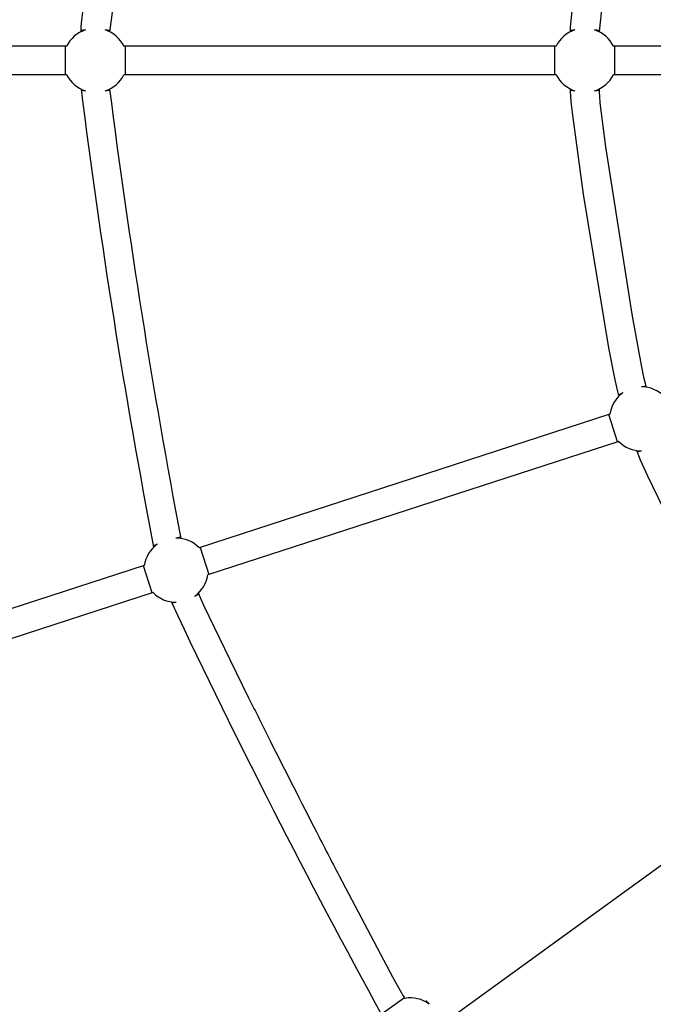
# Model space of a CAD drawing. Units: inches. Extents: x 2609 to 3915, y -223 to 548.
# Drawn here: x 3223 to 3241, y 2 to 29 of the extents above; entities that cross this region are included whole.
import ezdxf

# ---------------------------------------------------------------- set-up
doc = ezdxf.new("R2010")
doc.units = ezdxf.units.IN
doc.header["$LTSCALE"] = 500
doc.header["$MEASUREMENT"] = 0
for name, color, linetype, true_color in [('ASTM$DIMS', 4, 'Continuous', 0x00ffff), ('Make2D$visible$lines$Component blocks$Ball A', 7, 'Continuous', 0xffffff), ('Make2D$visible$lines$Component blocks$Detailed Ball 20$AC Sections', 7, 'Continuous', 0x1c3a5b), ('Make2D$visible$lines$Component blocks$Detailed Ball 20$DB Sections', 7, 'Continuous', 0x940909), ('Make2D$visible$lines$Rope', 1, 'Continuous', 0xff0000)]:
    doc.layers.add(name, color=color, linetype=linetype, true_color=true_color)
doc.styles.add('Arial', font='txt')
doc.dimstyles.new('ASTM RC DIMS', dxfattribs={"dimtxt": 15.74804, "dimasz": 11.81103, "dimexe": 5.905515, "dimexo": 5.905515, "dimgap": 9.842525, "dimtad": 0, "dimtih": 1, "dimtoh": 1, "dimdec": 3, "dimzin": 1, "dimdsep": 46, "dimlunit": 4, "dimtxsty": 'Arial', "dimcen": 5.905515, "dimazin": 0, "dimtfac": 1, "dimtdec": 4, "dimtix": 1, "dimtmove": 1, "dimatfit": 3, "dimfxl": 0, "dimtolj": 1, "dimtzin": 1, "dimarcsym": 0})

# ---------------------------------------------------------------- blocks, each defined once
blk = doc.blocks.new('*D1')
at = {"layer": 'ASTM$DIMS', "color": 0, "lineweight": -2}
for p, q in [((2609.546, -87.551), (2609.546, 543.448)), ((3777.565, 133.438), (3777.565, 543.448)), ((2621.357, 537.542), (3156.69, 537.542)), ((3765.754, 537.542), (3230.422, 537.542))]:
    blk.add_line(p, q, dxfattribs=at)
at = {"layer": 'ASTM$DIMS', "color": 0}
for points in [[(2621.357, 539.511), (2621.357, 535.574), (2609.546, 537.542)], [(3765.754, 535.574), (3765.754, 539.511), (3777.565, 537.542)]]:
    blk.add_solid(points, dxfattribs=at)
at = {"layer": 'Defpoints', "color": 0}
for p in [(3777.565, 537.542), (3777.565, 127.533), (2609.546, -93.456)]:
    blk.add_point(p, dxfattribs=at)
at = {"layer": 'ASTM$DIMS', "color": 0, "insert": (3193.556, 537.542), "char_height": 15.748, "attachment_point": 5, "style": 'Arial'}
blk.add_mtext('\\A1;97\'-4"', dxfattribs=at)

msp = doc.modelspace()

# ---------------------------------------------------------------- linework, layer by layer
at = {"layer": 'Make2D$visible$lines$Component blocks$Ball A', "color": 18, "true_color": 0x000000}
for centre, start, end in [((3225.4627, 28.082), 107.98767, 153.77862), ((3225.4627, 28.082), 26.22225, 72.10732), ((3238.9839, 28.082), 107.98616, 153.78404), ((3238.9839, 28.082), 26.21661, 72.11045), ((3225.4627, 28.082), 206.58289, 251.94588), ((3225.4627, 28.082), 287.95582, 333.41798), ((3238.9839, 28.082), 206.58833, 251.94148), ((3238.9839, 28.082), 287.95707, 333.41233), ((3240.5524, 18.1791), 44.20962, 90.11375), ((3240.5524, 18.1791), 125.98366, 171.79095), ((3240.5524, 18.1791), 224.59525, 269.93696), ((3227.6929, 14.0007), 125.98191, 171.79321), ((3227.6929, 14.0007), 44.20787, 90.11378), ((3227.6929, 14.0007), 305.9623, 351.40355), ((3227.6929, 14.0007), 224.59753, 269.93766), ((3234.1653, 1.2978), 54.05741, 99.63484)]:
    msp.add_arc(centre, 0.8854, start, end, dxfattribs=at)
at = {"layer": 'Make2D$visible$lines$Component blocks$Detailed Ball 20$AC Sections', "color": 18, "true_color": 0x000000}
for p, q in [((3225.1892, 28.9242), (3225.0687, 28.9065)), ((3225.8561, 28.907), (3225.7347, 28.9246)), ((3238.7105, 28.9242), (3238.5905, 28.9067)), ((3239.3779, 28.9071), (3239.2559, 28.9246)), ((3225.0687, 27.2596), (3225.1883, 27.2402)), ((3225.7356, 27.2398), (3225.8561, 27.259)), ((3238.5905, 27.2596), (3238.7095, 27.2403)), ((3239.2569, 27.2398), (3239.3779, 27.2592)), ((3240.6725, 19.0856), (3240.5507, 19.0645)), ((3240.0322, 18.8955), (3239.9237, 18.842)), ((3240.4327, 17.2755), (3240.5514, 17.2937)), ((3227.1727, 14.7171), (3227.0636, 14.6635)), ((3227.8124, 14.9071), (3227.6911, 14.8861)), ((3228.2128, 13.2841), (3228.3216, 13.3399)), ((3227.5726, 13.0969), (3227.6919, 13.1153))]:
    msp.add_line(p, q, dxfattribs=at)
msp.add_rational_spline([(3234.685, 2.0146), (3234.6344, 2.0753), (3234.6055, 2.1034), (3234.5995, 2.0995), (3234.5962, 2.0974), (3234.6003, 2.0851), (3234.6126, 2.0619)], [0.853571807358, 0.852464678393, 0.90127407594, 1, 0.942550622182, 0.902003808847, 0.878359559994], degree=3, knots=[-55.0662259, -55.0662259, -55.0662259, -55.0662259, -47.1241684, -47.1241684, -47.1241684, -42.5026238, -42.5026238, -42.5026238, -42.5026238], dxfattribs=at)
at = {"layer": 'Make2D$visible$lines$Component blocks$Detailed Ball 20$DB Sections', "color": 18, "true_color": 0x000000}
for p, q in [((3224.6406, 27.6858), (3224.6408, 28.4732)), ((3226.2881, 28.4733), (3226.2883, 27.6859)), ((3238.1614, 27.6858), (3238.1615, 28.4732)), ((3239.8088, 28.4732), (3239.809, 27.6858)), ((3239.8923, 17.5478), (3239.6491, 18.2967)), ((3228.3569, 14.6276), (3228.6003, 13.8787)), ((3227.0334, 13.3696), (3226.7902, 14.1185)), ((3233.3629, 1.7316), (3234.0001, 2.1941))]:
    msp.add_line(p, q, dxfattribs=at)
at = {"layer": 'Make2D$visible$lines$Rope', "color": 18, "true_color": 0x000000}
for p, q in [((3224.6684, 28.4732), (3212.7356, 28.4734)), ((3238.1896, 28.4732), (3226.2569, 28.4733)), ((3251.2073, 28.4758), (3239.7782, 28.4732)), ((3224.6709, 27.6858), (3212.7332, 27.686)), ((3238.1922, 27.6858), (3226.2544, 27.6858)), ((3251.2073, 27.6884), (3239.7757, 27.6858)), ((3239.6761, 18.3055), (3228.3276, 14.618)), ((3239.9219, 17.5574), (3228.5683, 13.8684)), ((3226.8166, 14.1271), (3215.4681, 10.4396)), ((3227.0625, 13.379), (3215.7088, 9.6899)), ((3227.5726, 13.0969), (3227.5635, 13.1248)), ((3244.6945, 8.4606), (3235.0384, 1.4451)), ((3234.0016, 2.192), (3234.0171, 2.1706))]:
    msp.add_line(p, q, dxfattribs=at)
for points in [[(3225.0687, 28.875), (3225.0687, 28.8903), (3225.0692, 28.9377), (3225.071, 28.9817), (3225.0734, 29.0206), (3225.0887, 29.1939), (3225.2094, 30.1621), (3226.5904, 39.0108), (3226.9529, 41.0245), (3227.0106, 41.2975), (3227.0331, 41.3925), (3227.0428, 41.4304), (3227.0546, 41.4725), (3227.069, 41.5187), (3227.0731, 41.5311)], [(3238.5905, 28.8752), (3238.5905, 28.8873), (3238.5908, 28.9332), (3238.5918, 28.969), (3238.5934, 29.0047), (3238.5984, 29.0843), (3238.6056, 29.1735), (3238.6562, 29.6463), (3238.9654, 31.8652), (3239.6674, 36.1266), (3239.8292, 36.9473), (3239.8744, 37.1445), (3239.8962, 37.2298), (3239.9057, 37.2643), (3239.9247, 37.3268), (3239.933, 37.3524)], [(3239.9334, 18.8121), (3239.9162, 18.8656), (3239.8976, 18.9308), (3239.8661, 19.0557), (3239.8199, 19.2617), (3239.6492, 20.1381), (3238.9526, 24.3858), (3238.6499, 26.5731), (3238.6109, 26.934), (3238.5961, 27.1147), (3238.592, 27.1907), (3238.591, 27.2234), (3238.5905, 27.2887), (3238.5905, 27.2889)], [(3239.3779, 27.2891), (3239.3779, 27.2886), (3239.3781, 27.2423), (3239.3801, 27.1949), (3239.3872, 27.0939), (3239.4046, 26.9096), (3239.5582, 25.6961), (3240.2935, 21.012), (3240.5402, 19.6672), (3240.6107, 19.331), (3240.6506, 19.1631), (3240.6644, 19.1121), (3240.6739, 19.0811), (3240.6825, 19.0549)], [(3244.3191, 9.6546), (3244.2783, 9.7118), (3244.2378, 9.7728), (3244.1946, 9.8417), (3244.0951, 10.0083), (3243.6797, 10.7538), (3241.713, 14.5573), (3240.7238, 16.5919), (3240.5259, 17.0348), (3240.4748, 17.1598), (3240.4488, 17.2285), (3240.426, 17.2962), (3240.4237, 17.3031)]]:
    msp.add_lwpolyline(points, dxfattribs=at)
msp.add_lwpolyline([(3228.3124, 13.3681), (3228.3125, 13.3679), (3228.3236, 13.3339), (3228.3338, 13.3067), (3228.3599, 13.2424), (3228.4513, 13.035), (3229.1746, 11.5276), (3229.6986, 10.4705, 0.0010275), (3230.292, 9.2875, 0.0016831), (3231.5703, 6.7736, 0.0009293), (3232.1973, 5.5559), (3233.6823, 2.7426), (3233.9196, 2.3228), (3233.9625, 2.2519), (3233.9918, 2.206), (3233.996, 2.1999), (3234.0001, 2.1941)], format="xyb", dxfattribs=at)
for centre, radius, start, end in [((3437.6835, 1.689), 213.5648, 169.314595, 172.686572), ((3332.776, 18.3049), 93.9943, 168.459721, 173.543224), ((3424.3918, 52.3761), 200.8957, 187.173557, 190.828653), ((3437.6608, 54.4788), 213.5428, 187.315202, 190.687564), ((3413.4433, 100.7052), 205.4828, 205.236745, 208.801802)]:
    msp.add_arc(centre, radius, start, end, dxfattribs=at)

# ---------------------------------------------------------------- dimensions: what is measured, and where the dimension line sits
at = {"layer": 'ASTM$DIMS'}
dim = msp.add_linear_dim(base=(3777.5651, 537.5425), p1=(2609.5464, -93.456), p2=(3777.5651, 127.5327), dimstyle='ASTM RC DIMS', dxfattribs=at)
dim.commit()
dim.dimension.update_dxf_attribs({"geometry": '*D1', "text_midpoint": (3193.5558, 537.5425)})

doc.saveas('drawing.dxf')
